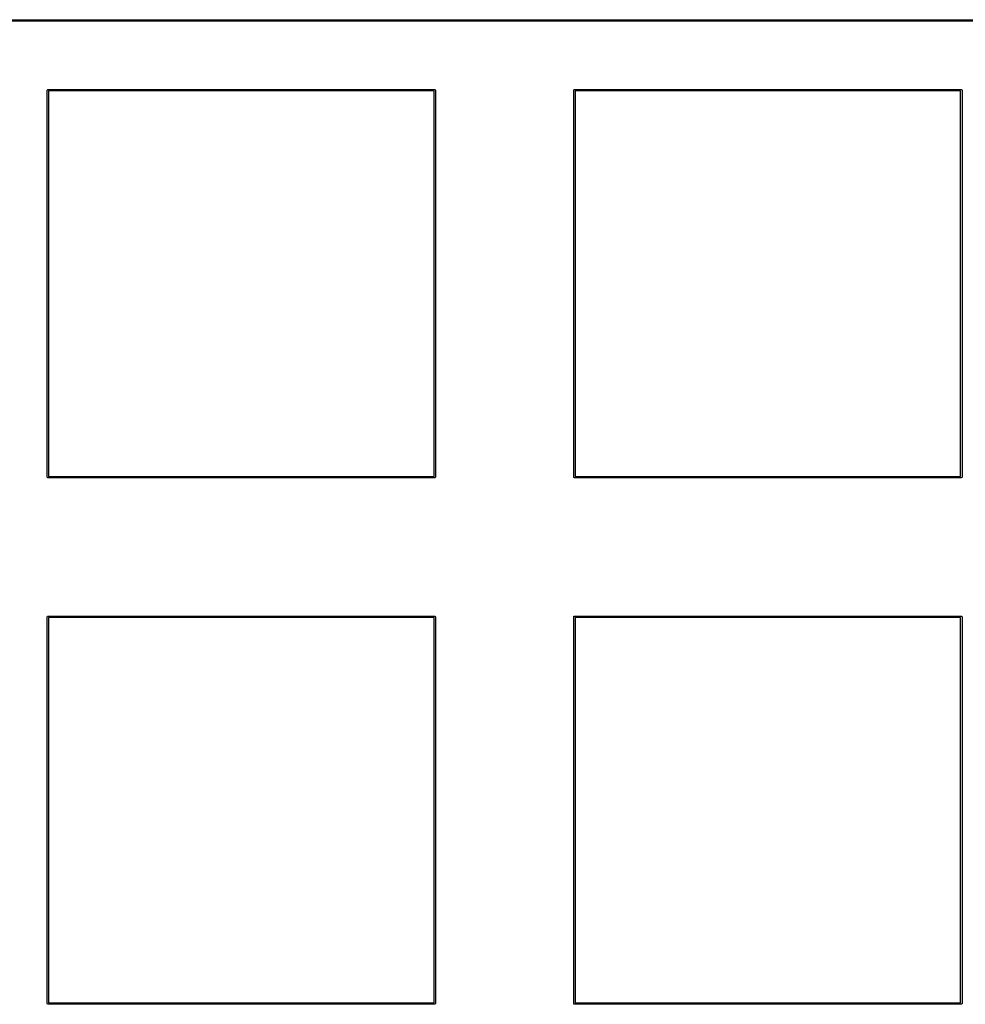
# Model space of a CAD drawing. Units: inches. Extents: x -16 to 232, y 92 to 188.
# Drawn here: x 24 to 58, y 152 to 188 of the extents above; entities that cross this region are included whole.
import ezdxf

# ---------------------------------------------------------------- set-up
doc = ezdxf.new("R2010")
doc.units = ezdxf.units.IN
doc.header["$MEASUREMENT"] = 0
doc.layers.add('BLACK', color=7, linetype='Continuous')

# ---------------------------------------------------------------- blocks, each defined once
blk = doc.blocks.new('block 253')
at = {"layer": 'BLACK', "color": 7, "lineweight": 25, "true_color": 0xffffff}
blk.add_lwpolyline([(-13.698, 187.527), (229.953, 187.526)], dxfattribs=at)
blk = doc.blocks.new('block 336')
at = {"layer": 'BLACK', "color": 7, "lineweight": 25, "true_color": 0xffffff}
blk.add_lwpolyline([(229.952, 187.476), (-13.698, 187.477)], dxfattribs=at)
blk = doc.blocks.new('block 1234')
at = {"layer": 'BLACK', "color": 7, "lineweight": 25, "true_color": 0xffffff}
blk.add_lwpolyline([(24.909, 151.909), (24.902, 151.927)], dxfattribs=at)
blk = doc.blocks.new('block 1235')
at = {"layer": 'BLACK', "color": 7, "lineweight": 25, "true_color": 0xffffff}
blk.add_lwpolyline([(24.902, 151.927), (24.902, 165.926)], dxfattribs=at)
blk = doc.blocks.new('block 1236')
at = {"layer": 'BLACK', "color": 7, "lineweight": 25, "true_color": 0xffffff}
blk.add_lwpolyline([(24.902, 165.926), (24.909, 165.944)], dxfattribs=at)
blk = doc.blocks.new('block 1237')
at = {"layer": 'BLACK', "color": 7, "lineweight": 25, "true_color": 0xffffff}
blk.add_lwpolyline([(24.909, 165.944), (24.927, 165.951)], dxfattribs=at)
blk = doc.blocks.new('block 1238')
at = {"layer": 'BLACK', "color": 7, "lineweight": 25, "true_color": 0xffffff}
blk.add_lwpolyline([(24.927, 165.951), (38.926, 165.951)], dxfattribs=at)
blk = doc.blocks.new('block 1239')
at = {"layer": 'BLACK', "color": 7, "lineweight": 25, "true_color": 0xffffff}
blk.add_lwpolyline([(38.926, 165.951), (38.944, 165.944)], dxfattribs=at)
blk = doc.blocks.new('block 1240')
at = {"layer": 'BLACK', "color": 7, "lineweight": 25, "true_color": 0xffffff}
blk.add_lwpolyline([(38.944, 165.944), (38.951, 165.926)], dxfattribs=at)
blk = doc.blocks.new('block 1241')
at = {"layer": 'BLACK', "color": 7, "lineweight": 25, "true_color": 0xffffff}
blk.add_lwpolyline([(38.951, 165.926), (38.951, 151.927)], dxfattribs=at)
blk = doc.blocks.new('block 1242')
at = {"layer": 'BLACK', "color": 7, "lineweight": 25, "true_color": 0xffffff}
blk.add_lwpolyline([(38.951, 151.927), (38.944, 151.909)], dxfattribs=at)
blk = doc.blocks.new('block 1243')
at = {"layer": 'BLACK', "color": 7, "lineweight": 25, "true_color": 0xffffff}
blk.add_lwpolyline([(38.944, 151.909), (38.926, 151.902)], dxfattribs=at)
blk = doc.blocks.new('block 1244')
at = {"layer": 'BLACK', "color": 7, "lineweight": 25, "true_color": 0xffffff}
blk.add_lwpolyline([(38.926, 151.902), (24.927, 151.902)], dxfattribs=at)
blk = doc.blocks.new('block 1245')
at = {"layer": 'BLACK', "color": 7, "lineweight": 25, "true_color": 0xffffff}
blk.add_lwpolyline([(24.927, 151.902), (24.909, 151.909)], dxfattribs=at)
blk = doc.blocks.new('block 1246')
at = {"layer": 'BLACK', "color": 7, "lineweight": 25, "true_color": 0xffffff}
blk.add_lwpolyline([(24.952, 165.901), (24.952, 151.952)], dxfattribs=at)
blk = doc.blocks.new('block 1247')
at = {"layer": 'BLACK', "color": 7, "lineweight": 25, "true_color": 0xffffff}
blk.add_lwpolyline([(24.952, 151.952), (38.901, 151.952)], dxfattribs=at)
blk = doc.blocks.new('block 1248')
at = {"layer": 'BLACK', "color": 7, "lineweight": 25, "true_color": 0xffffff}
blk.add_lwpolyline([(38.901, 151.952), (38.901, 165.901)], dxfattribs=at)
blk = doc.blocks.new('block 1249')
at = {"layer": 'BLACK', "color": 7, "lineweight": 25, "true_color": 0xffffff}
blk.add_lwpolyline([(38.901, 165.901), (24.952, 165.901)], dxfattribs=at)
blk = doc.blocks.new('block 1266')
at = {"layer": 'BLACK', "color": 7, "lineweight": 25, "true_color": 0xffffff}
blk.add_lwpolyline([(43.959, 151.909), (43.952, 151.927)], dxfattribs=at)
blk = doc.blocks.new('block 1267')
at = {"layer": 'BLACK', "color": 7, "lineweight": 25, "true_color": 0xffffff}
blk.add_lwpolyline([(43.952, 151.927), (43.952, 165.926)], dxfattribs=at)
blk = doc.blocks.new('block 1268')
at = {"layer": 'BLACK', "color": 7, "lineweight": 25, "true_color": 0xffffff}
blk.add_lwpolyline([(43.952, 165.926), (43.959, 165.944)], dxfattribs=at)
blk = doc.blocks.new('block 1269')
at = {"layer": 'BLACK', "color": 7, "lineweight": 25, "true_color": 0xffffff}
blk.add_lwpolyline([(43.959, 165.944), (43.977, 165.951)], dxfattribs=at)
blk = doc.blocks.new('block 1270')
at = {"layer": 'BLACK', "color": 7, "lineweight": 25, "true_color": 0xffffff}
blk.add_lwpolyline([(43.977, 165.951), (57.976, 165.951)], dxfattribs=at)
blk = doc.blocks.new('block 1271')
at = {"layer": 'BLACK', "color": 7, "lineweight": 25, "true_color": 0xffffff}
blk.add_lwpolyline([(57.976, 165.951), (57.994, 165.944)], dxfattribs=at)
blk = doc.blocks.new('block 1272')
at = {"layer": 'BLACK', "color": 7, "lineweight": 25, "true_color": 0xffffff}
blk.add_lwpolyline([(57.994, 165.944), (58.001, 165.926)], dxfattribs=at)
blk = doc.blocks.new('block 1273')
at = {"layer": 'BLACK', "color": 7, "lineweight": 25, "true_color": 0xffffff}
blk.add_lwpolyline([(58.001, 165.926), (58.001, 151.927)], dxfattribs=at)
blk = doc.blocks.new('block 1274')
at = {"layer": 'BLACK', "color": 7, "lineweight": 25, "true_color": 0xffffff}
blk.add_lwpolyline([(58.001, 151.927), (57.994, 151.909)], dxfattribs=at)
blk = doc.blocks.new('block 1275')
at = {"layer": 'BLACK', "color": 7, "lineweight": 25, "true_color": 0xffffff}
blk.add_lwpolyline([(57.994, 151.909), (57.976, 151.902)], dxfattribs=at)
blk = doc.blocks.new('block 1276')
at = {"layer": 'BLACK', "color": 7, "lineweight": 25, "true_color": 0xffffff}
blk.add_lwpolyline([(57.976, 151.902), (43.977, 151.902)], dxfattribs=at)
blk = doc.blocks.new('block 1277')
at = {"layer": 'BLACK', "color": 7, "lineweight": 25, "true_color": 0xffffff}
blk.add_lwpolyline([(43.977, 151.902), (43.959, 151.909)], dxfattribs=at)
blk = doc.blocks.new('block 1278')
at = {"layer": 'BLACK', "color": 7, "lineweight": 25, "true_color": 0xffffff}
blk.add_lwpolyline([(44.002, 165.901), (44.002, 151.952)], dxfattribs=at)
blk = doc.blocks.new('block 1279')
at = {"layer": 'BLACK', "color": 7, "lineweight": 25, "true_color": 0xffffff}
blk.add_lwpolyline([(44.002, 151.952), (57.951, 151.952)], dxfattribs=at)
blk = doc.blocks.new('block 1280')
at = {"layer": 'BLACK', "color": 7, "lineweight": 25, "true_color": 0xffffff}
blk.add_lwpolyline([(57.951, 151.952), (57.951, 165.901)], dxfattribs=at)
blk = doc.blocks.new('block 1281')
at = {"layer": 'BLACK', "color": 7, "lineweight": 25, "true_color": 0xffffff}
blk.add_lwpolyline([(57.951, 165.901), (44.002, 165.901)], dxfattribs=at)
blk = doc.blocks.new('block 1634')
at = {"layer": 'BLACK', "color": 7, "lineweight": 25, "true_color": 0xffffff}
blk.add_lwpolyline([(43.959, 170.959), (43.952, 170.977)], dxfattribs=at)
blk = doc.blocks.new('block 1635')
at = {"layer": 'BLACK', "color": 7, "lineweight": 25, "true_color": 0xffffff}
blk.add_lwpolyline([(43.952, 170.977), (43.952, 184.976)], dxfattribs=at)
blk = doc.blocks.new('block 1636')
at = {"layer": 'BLACK', "color": 7, "lineweight": 25, "true_color": 0xffffff}
blk.add_lwpolyline([(43.952, 184.976), (43.959, 184.994)], dxfattribs=at)
blk = doc.blocks.new('block 1637')
at = {"layer": 'BLACK', "color": 7, "lineweight": 25, "true_color": 0xffffff}
blk.add_lwpolyline([(43.959, 184.994), (43.977, 185.001)], dxfattribs=at)
blk = doc.blocks.new('block 1638')
at = {"layer": 'BLACK', "color": 7, "lineweight": 25, "true_color": 0xffffff}
blk.add_lwpolyline([(43.977, 185.001), (57.976, 185.001)], dxfattribs=at)
blk = doc.blocks.new('block 1639')
at = {"layer": 'BLACK', "color": 7, "lineweight": 25, "true_color": 0xffffff}
blk.add_lwpolyline([(57.976, 185.001), (57.994, 184.994)], dxfattribs=at)
blk = doc.blocks.new('block 1640')
at = {"layer": 'BLACK', "color": 7, "lineweight": 25, "true_color": 0xffffff}
blk.add_lwpolyline([(57.994, 184.994), (58.001, 184.976)], dxfattribs=at)
blk = doc.blocks.new('block 1641')
at = {"layer": 'BLACK', "color": 7, "lineweight": 25, "true_color": 0xffffff}
blk.add_lwpolyline([(58.001, 184.976), (58.001, 170.977)], dxfattribs=at)
blk = doc.blocks.new('block 1642')
at = {"layer": 'BLACK', "color": 7, "lineweight": 25, "true_color": 0xffffff}
blk.add_lwpolyline([(58.001, 170.977), (57.994, 170.959)], dxfattribs=at)
blk = doc.blocks.new('block 1643')
at = {"layer": 'BLACK', "color": 7, "lineweight": 25, "true_color": 0xffffff}
blk.add_lwpolyline([(57.994, 170.959), (57.976, 170.952)], dxfattribs=at)
blk = doc.blocks.new('block 1644')
at = {"layer": 'BLACK', "color": 7, "lineweight": 25, "true_color": 0xffffff}
blk.add_lwpolyline([(57.976, 170.952), (43.977, 170.952)], dxfattribs=at)
blk = doc.blocks.new('block 1645')
at = {"layer": 'BLACK', "color": 7, "lineweight": 25, "true_color": 0xffffff}
blk.add_lwpolyline([(43.977, 170.952), (43.959, 170.959)], dxfattribs=at)
blk = doc.blocks.new('block 1646')
at = {"layer": 'BLACK', "color": 7, "lineweight": 25, "true_color": 0xffffff}
blk.add_lwpolyline([(44.002, 184.951), (44.002, 171.002)], dxfattribs=at)
blk = doc.blocks.new('block 1647')
at = {"layer": 'BLACK', "color": 7, "lineweight": 25, "true_color": 0xffffff}
blk.add_lwpolyline([(44.002, 171.002), (57.951, 171.002)], dxfattribs=at)
blk = doc.blocks.new('block 1648')
at = {"layer": 'BLACK', "color": 7, "lineweight": 25, "true_color": 0xffffff}
blk.add_lwpolyline([(57.951, 171.002), (57.951, 184.951)], dxfattribs=at)
blk = doc.blocks.new('block 1649')
at = {"layer": 'BLACK', "color": 7, "lineweight": 25, "true_color": 0xffffff}
blk.add_lwpolyline([(57.951, 184.951), (44.002, 184.951)], dxfattribs=at)
blk = doc.blocks.new('block 1650')
at = {"layer": 'BLACK', "color": 7, "lineweight": 25, "true_color": 0xffffff}
blk.add_lwpolyline([(24.909, 170.959), (24.902, 170.977)], dxfattribs=at)
blk = doc.blocks.new('block 1651')
at = {"layer": 'BLACK', "color": 7, "lineweight": 25, "true_color": 0xffffff}
blk.add_lwpolyline([(24.902, 170.977), (24.902, 184.976)], dxfattribs=at)
blk = doc.blocks.new('block 1652')
at = {"layer": 'BLACK', "color": 7, "lineweight": 25, "true_color": 0xffffff}
blk.add_lwpolyline([(24.902, 184.976), (24.909, 184.994)], dxfattribs=at)
blk = doc.blocks.new('block 1653')
at = {"layer": 'BLACK', "color": 7, "lineweight": 25, "true_color": 0xffffff}
blk.add_lwpolyline([(24.909, 184.994), (24.927, 185.001)], dxfattribs=at)
blk = doc.blocks.new('block 1654')
at = {"layer": 'BLACK', "color": 7, "lineweight": 25, "true_color": 0xffffff}
blk.add_lwpolyline([(24.927, 185.001), (38.926, 185.001)], dxfattribs=at)
blk = doc.blocks.new('block 1655')
at = {"layer": 'BLACK', "color": 7, "lineweight": 25, "true_color": 0xffffff}
blk.add_lwpolyline([(38.926, 185.001), (38.944, 184.994)], dxfattribs=at)
blk = doc.blocks.new('block 1656')
at = {"layer": 'BLACK', "color": 7, "lineweight": 25, "true_color": 0xffffff}
blk.add_lwpolyline([(38.944, 184.994), (38.951, 184.976)], dxfattribs=at)
blk = doc.blocks.new('block 1657')
at = {"layer": 'BLACK', "color": 7, "lineweight": 25, "true_color": 0xffffff}
blk.add_lwpolyline([(38.951, 184.976), (38.951, 170.977)], dxfattribs=at)
blk = doc.blocks.new('block 1658')
at = {"layer": 'BLACK', "color": 7, "lineweight": 25, "true_color": 0xffffff}
blk.add_lwpolyline([(38.951, 170.977), (38.944, 170.959)], dxfattribs=at)
blk = doc.blocks.new('block 1659')
at = {"layer": 'BLACK', "color": 7, "lineweight": 25, "true_color": 0xffffff}
blk.add_lwpolyline([(38.944, 170.959), (38.926, 170.952)], dxfattribs=at)
blk = doc.blocks.new('block 1660')
at = {"layer": 'BLACK', "color": 7, "lineweight": 25, "true_color": 0xffffff}
blk.add_lwpolyline([(38.926, 170.952), (24.927, 170.952)], dxfattribs=at)
blk = doc.blocks.new('block 1661')
at = {"layer": 'BLACK', "color": 7, "lineweight": 25, "true_color": 0xffffff}
blk.add_lwpolyline([(24.927, 170.952), (24.909, 170.959)], dxfattribs=at)
blk = doc.blocks.new('block 1662')
at = {"layer": 'BLACK', "color": 7, "lineweight": 25, "true_color": 0xffffff}
blk.add_lwpolyline([(24.952, 184.951), (24.952, 171.002)], dxfattribs=at)
blk = doc.blocks.new('block 1663')
at = {"layer": 'BLACK', "color": 7, "lineweight": 25, "true_color": 0xffffff}
blk.add_lwpolyline([(24.952, 171.002), (38.901, 171.002)], dxfattribs=at)
blk = doc.blocks.new('block 1664')
at = {"layer": 'BLACK', "color": 7, "lineweight": 25, "true_color": 0xffffff}
blk.add_lwpolyline([(38.901, 171.002), (38.901, 184.951)], dxfattribs=at)
blk = doc.blocks.new('block 1665')
at = {"layer": 'BLACK', "color": 7, "lineweight": 25, "true_color": 0xffffff}
blk.add_lwpolyline([(38.901, 184.951), (24.952, 184.951)], dxfattribs=at)

msp = doc.modelspace()

# ---------------------------------------------------------------- block references
at = {"layer": 'BLACK'}
for name in ['block 253', 'block 336', 'block 1652', 'block 1651', 'block 1653', 'block 1654', 'block 1662', 'block 1665', 'block 1664', 'block 1655', 'block 1656', 'block 1657', 'block 1636', 'block 1635', 'block 1637', 'block 1638', 'block 1646', 'block 1649', 'block 1648', 'block 1639', 'block 1640', 'block 1641', 'block 1650', 'block 1661', 'block 1660', 'block 1663', 'block 1659', 'block 1658', 'block 1634', 'block 1645', 'block 1644', 'block 1647', 'block 1643', 'block 1642', 'block 1236', 'block 1235', 'block 1237', 'block 1238', 'block 1246', 'block 1249', 'block 1248', 'block 1239', 'block 1240', 'block 1241', 'block 1268', 'block 1267', 'block 1269', 'block 1270', 'block 1278', 'block 1281', 'block 1280', 'block 1271', 'block 1272', 'block 1273', 'block 1234', 'block 1245', 'block 1244', 'block 1247', 'block 1243', 'block 1242', 'block 1266', 'block 1277', 'block 1276', 'block 1279', 'block 1275', 'block 1274']:
    msp.add_blockref(name, (0, 0), dxfattribs=at)

doc.saveas('drawing.dxf')
